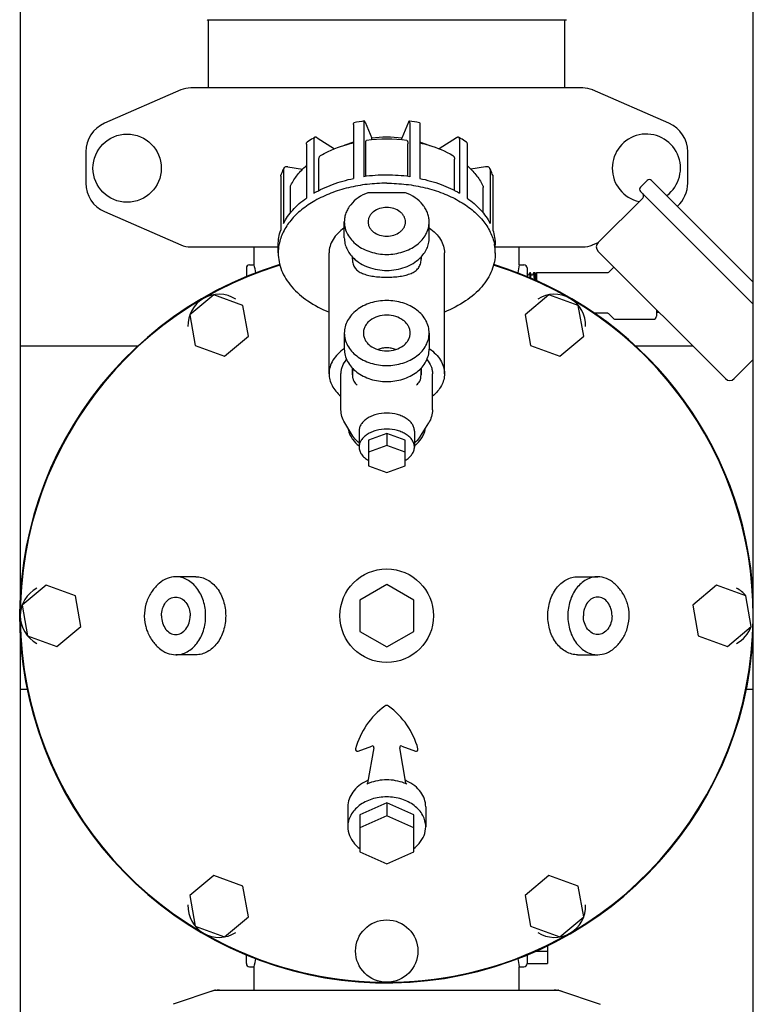
# Model space of a CAD drawing. Units: millimetres. Extents: x 28587 to 38787, y -3878 to 1938.
# Drawn here: x 30419 to 30654, y 112 to 427 of the extents above; entities that cross this region are included whole.
import ezdxf

# ---------------------------------------------------------------- set-up
doc = ezdxf.new("R2010")
doc.units = ezdxf.units.MM

msp = doc.modelspace()

# ---------------------------------------------------------------- linework, layer by layer
for p, q in [((30654.44, -292.4), (30654.44, 768.6)), ((30419.44, 710.61), (30419.44, 242.26)), ((30594.44, 427.11), (30479.44, 427.11)), ((30479.79, 405.35), (30479.79, 427.11)), ((30479.79, 405.35), (30479.79, 427.11)), ((30594.09, 405.35), (30594.09, 427.11)), ((30594.09, 405.35), (30594.09, 427.11)), ((30470.92, 404.68), (30446.45, 394.01)), ((30599.78, 405.35), (30474.11, 405.35)), ((30627.44, 394.01), (30602.97, 404.68)), ((30526.31, 393.63), (30526.31, 376.32)), ((30529.59, 394.2), (30529.59, 376.88)), ((30529.98, 394.41), (30532.13, 389.25)), ((30543.91, 394.41), (30541.76, 389.25)), ((30544.3, 394.2), (30544.3, 376.88)), ((30547.58, 393.63), (30547.58, 376.32)), ((30513.57, 388.9), (30513.57, 371.59)), ((30514.63, 389.37), (30520.16, 385.82)), ((30532.13, 388.69), (30532.13, 389.25)), ((30541.76, 388.69), (30541.76, 389.25)), ((30559.26, 389.37), (30553.73, 385.82)), ((30560.32, 388.9), (30560.32, 371.59)), ((30511.16, 387.36), (30511.16, 370.05)), ((30530.19, 376.96), (30530.19, 387.4)), ((30543.7, 376.96), (30543.7, 387.4)), ((30562.72, 387.36), (30562.72, 370.05)), ((30440.44, 384.85), (30440.44, 374.85)), ((30515.2, 372.48), (30515.2, 382.49)), ((30558.69, 372.48), (30558.69, 382.49)), ((30633.44, 374.85), (30633.44, 384.85)), ((30503.81, 379.17), (30503.81, 361.86)), ((30505.26, 380.07), (30509.94, 379.26)), ((30568.63, 380.07), (30563.95, 379.26)), ((30570.08, 379.17), (30570.08, 361.86)), ((30502.93, 377.06), (30502.93, 359.75)), ((30570.96, 377.06), (30570.96, 359.75)), ((30618.33, 373.55), (30620.46, 375.67)), ((30618.33, 373.55), (30620.46, 375.67)), ((30621.87, 375.67), (30654.44, 343.1)), ((30506.03, 365.29), (30506.03, 373.43)), ((30567.85, 365.28), (30567.85, 373.43)), ((30542.95, 371.74), (30530.93, 371.74)), ((30604.72, 355.76), (30619.01, 370.05)), ((30604.72, 355.76), (30619.01, 370.05)), ((30654.44, 336.02), (30618.33, 372.13)), ((30446.45, 365.68), (30470.92, 355.01)), ((30523.34, 357.25), (30523.34, 362.4)), ((30550.54, 357.25), (30550.54, 362.4)), ((30474.11, 354.35), (30502.14, 354.35)), ((30494.44, 348.61), (30494.44, 354.35)), ((30502.14, 352.42), (30502.14, 355.02)), ((30571.74, 352.42), (30571.74, 355.02)), ((30571.74, 354.35), (30599.78, 354.35)), ((30579.44, 348.61), (30579.44, 354.35)), ((30602.97, 355.01), (30604.72, 355.78)), ((30518.44, 313.73), (30518.44, 352.42)), ((30525.94, 351.14), (30525.94, 350.42)), ((30525.94, 350.42), (30525.94, 351.14)), ((30547.94, 351.14), (30547.94, 350.42)), ((30555.44, 313.73), (30555.44, 352.42)), ((30645.52, 312.14), (30604.72, 352.94)), ((30491.94, 347.61), (30491.94, 344.84)), ((30492.94, 348.61), (30494.44, 348.61)), ((30492.94, 348.61), (30494.44, 348.61)), ((30579.44, 348.61), (30580.94, 348.61)), ((30579.44, 348.61), (30580.94, 348.61)), ((30581.94, 347.61), (30581.94, 344.84)), ((30609.77, 347.89), (30608.14, 346.25)), ((30582.19, 345.37), (30581.94, 345.84)), ((30582.8, 346.07), (30582.43, 345.37)), ((30582.81, 346.1), (30582.8, 346.07)), ((30582.82, 346.11), (30582.81, 346.1)), ((30583, 346.11), (30582.82, 346.11)), ((30583.01, 346.1), (30583, 346.11)), ((30583.39, 345.37), (30583.01, 346.1)), ((30584, 346.07), (30583.63, 345.37)), ((30584.01, 346.1), (30584, 346.07)), ((30584.02, 346.11), (30584.01, 346.1)), ((30584.44, 346.11), (30584.02, 346.11)), ((30584.6, 345.84), (30584.48, 346.07)), ((30584.98, 346.11), (30584.84, 345.84)), ((30607.79, 346.11), (30584.98, 346.11)), ((30481.46, 339.05), (30473.8, 332.62)), ((30490.85, 335.63), (30481.46, 339.05)), ((30588.96, 339.05), (30581.3, 332.62)), ((30598.35, 335.63), (30588.96, 339.05)), ((30492.59, 325.78), (30490.85, 335.63)), ((30600.09, 325.78), (30598.35, 335.63)), ((30473.8, 332.62), (30475.53, 322.78)), ((30581.3, 332.62), (30583.03, 322.78)), ((30607.79, 333.11), (30603.59, 333.11)), ((30608.14, 332.96), (30609.8, 331.3)), ((30623.44, 334.21), (30623.44, 332.16)), ((30624.3, 333.36), (30623.44, 333.36)), ((30610.15, 331.16), (30622.44, 331.16)), ((30484.93, 319.36), (30492.59, 325.78)), ((30523.34, 326.76), (30523.34, 321.62)), ((30550.54, 326.76), (30550.54, 321.62)), ((30592.43, 319.36), (30600.09, 325.78)), ((30419.44, 322.61), (30457.14, 322.61)), ((30475.53, 322.78), (30484.93, 319.36)), ((30583.03, 322.78), (30592.43, 319.36)), ((30616.75, 322.61), (30635.05, 322.61)), ((30648.35, 312.14), (30654.44, 318.23)), ((30648.35, 312.14), (30654.44, 318.23)), ((30522.27, 302.18), (30522.27, 313.73)), ((30525.94, 315.5), (30525.94, 313.32)), ((30525.94, 313.32), (30525.94, 315.5)), ((30547.94, 315.5), (30547.94, 313.32)), ((30547.94, 313.32), (30547.94, 315.5)), ((30551.62, 302.18), (30551.62, 313.73)), ((30526.1, 293.74), (30523.49, 298)), ((30547.79, 293.74), (30550.4, 298)), ((30528.07, 295.34), (30528.07, 290.21)), ((30536.94, 294.58), (30531.06, 292.4)), ((30536.94, 294.58), (30536.94, 290.75)), ((30542.83, 292.4), (30536.94, 294.58)), ((30545.82, 295.34), (30545.82, 290.21)), ((30531.06, 292.4), (30531.06, 284.2)), ((30536.94, 290.75), (30531.06, 288.57)), ((30542.83, 288.57), (30536.94, 290.75)), ((30542.83, 284.2), (30542.83, 292.4)), ((30531.06, 284.2), (30536.94, 282.01)), ((30536.94, 282.01), (30542.83, 284.2)), ((30475.73, 248.61), (30469.3, 248.61)), ((30598.16, 248.61), (30604.59, 248.61)), ((30427.71, 245.95), (30420.05, 239.53)), ((30437.1, 242.53), (30427.71, 245.95)), ((30536.94, 246.11), (30528.28, 241.11)), ((30545.6, 241.11), (30536.94, 246.11)), ((30642.71, 245.95), (30635.05, 239.53)), ((30652.1, 242.53), (30642.71, 245.95)), ((30438.84, 232.69), (30437.1, 242.53)), ((30528.28, 241.11), (30528.28, 231.11)), ((30545.6, 231.11), (30545.6, 241.11)), ((30653.84, 232.69), (30652.1, 242.53)), ((30420.05, 239.53), (30421.78, 229.68)), ((30635.05, 239.53), (30636.78, 229.68)), ((30431.18, 226.26), (30438.84, 232.69)), ((30528.28, 231.11), (30536.94, 226.11)), ((30536.94, 226.11), (30545.6, 231.11)), ((30646.18, 226.26), (30653.84, 232.69)), ((30419.44, 229.95), (30419.44, 102.61)), ((30421.78, 229.68), (30431.18, 226.26)), ((30636.78, 229.68), (30646.18, 226.26)), ((30475.73, 223.61), (30469.3, 223.61)), ((30598.16, 223.61), (30604.59, 223.61)), ((30419.44, 212.61), (30421.65, 212.61)), ((30652.23, 212.61), (30654.44, 212.61)), ((30527.73, 192.74), (30532.13, 194.34)), ((30532.79, 193.78), (30530.8, 182.45)), ((30543.09, 182.45), (30541.09, 193.78)), ((30541.76, 194.34), (30546.16, 192.74)), ((30524.44, 174.89), (30524.44, 168.46)), ((30536.94, 176.12), (30528.28, 172.29)), ((30536.94, 176.12), (30536.94, 171.95)), ((30545.6, 172.29), (30536.94, 176.12)), ((30549.44, 174.89), (30549.44, 168.46)), ((30528.28, 172.29), (30528.28, 160.46)), ((30536.94, 171.95), (30528.28, 168.12)), ((30545.6, 168.12), (30536.94, 171.95)), ((30545.6, 160.46), (30545.6, 172.29)), ((30528.28, 160.46), (30536.94, 156.63)), ((30536.94, 156.63), (30545.6, 160.46)), ((30481.46, 152.86), (30473.8, 146.43)), ((30490.85, 149.44), (30481.46, 152.86)), ((30588.96, 152.86), (30581.3, 146.43)), ((30598.35, 149.44), (30588.96, 152.86)), ((30492.59, 139.59), (30490.85, 149.44)), ((30600.09, 139.59), (30598.35, 149.44)), ((30473.8, 146.43), (30475.53, 136.58)), ((30581.3, 146.43), (30583.03, 136.58)), ((30484.93, 133.16), (30492.59, 139.59)), ((30592.43, 133.16), (30600.09, 139.59)), ((30475.53, 136.58), (30484.93, 133.16)), ((30583.03, 136.58), (30592.43, 133.16)), ((30588.44, 130.29), (30588.44, 124.61)), ((30491.94, 124.61), (30491.94, 127.37)), ((30581.94, 127.37), (30581.94, 124.61)), ((30584.78, 128.61), (30588.44, 128.61)), ((30492.94, 123.61), (30494.44, 123.61)), ((30492.94, 123.61), (30494.44, 123.61)), ((30494.44, 116.11), (30494.44, 123.61)), ((30579.44, 116.11), (30579.44, 123.61)), ((30579.44, 123.61), (30580.94, 123.61)), ((30579.44, 123.61), (30580.94, 123.61)), ((30581.94, 124.61), (30588.44, 124.61)), ((30481.84, 116.07), (30468.51, 111.54)), ((30482.05, 116.11), (30591.84, 116.11)), ((30592.05, 116.07), (30605.38, 111.54))]:
    msp.add_line(p, q)
for points in [[(30582.43, 345.37), (30582.43, 345.36), (30582.43, 345.36), (30582.42, 345.35), (30582.41, 345.34), (30582.39, 345.32), (30582.37, 345.31), (30582.34, 345.3), (30582.31, 345.3), (30582.28, 345.3), (30582.25, 345.31), (30582.23, 345.32), (30582.21, 345.33), (30582.2, 345.35), (30582.19, 345.36), (30582.19, 345.36), (30582.19, 345.37)], [(30583.63, 345.37), (30583.63, 345.36), (30583.63, 345.36), (30583.62, 345.35), (30583.61, 345.34), (30583.6, 345.33), (30583.58, 345.31), (30583.55, 345.3), (30583.52, 345.3), (30583.49, 345.3), (30583.47, 345.3), (30583.44, 345.31), (30583.42, 345.33), (30583.41, 345.34), (30583.4, 345.35), (30583.39, 345.36), (30583.39, 345.36), (30583.39, 345.37)], [(30584.84, 345.84), (30584.84, 345.83), (30584.83, 345.82), (30584.82, 345.81), (30584.81, 345.8), (30584.79, 345.78), (30584.76, 345.77), (30584.73, 345.77), (30584.7, 345.77), (30584.67, 345.77), (30584.65, 345.79), (30584.63, 345.8), (30584.62, 345.81), (30584.61, 345.82), (30584.6, 345.83), (30584.6, 345.83), (30584.6, 345.84)]]:
    msp.add_lwpolyline(points)
for centre, radius in [((30453.69, 379.61), 10.94), ((30536.94, 236.11), 15), ((30536.94, 128.61), 10)]:
    msp.add_circle(centre, radius)
for centre, radius, start, end in [((30479.44, 427.26), 0.15, 210.0157, 270.0016), ((30594.44, 427.26), 0.15, 269.9984, 329.9843), ((30474.11, 397.35), 8, 90, 113.5551), ((30599.78, 397.35), 8, 66.4449, 90), ((30536.58, 345.14), 50.08, 97.8633, 101.6815), ((30537.25, 344.77), 50.44, 78.3324, 82.1227), ((30450.44, 384.85), 10, 113.5551, 180), ((30623.44, 384.85), 10, 0, 66.4449), ((30529.69, 362.14), 31.62, 121.2244, 125.3418), ((30530.83, 360.31), 33.77, 120.2067, 121.2694), ((30536.94, 340.4), 48.54, 82.3199, 97.6801), ((30536.94, 350.92), 38.63, 82.8422, 97.1578), ((30543.06, 360.31), 33.77, 58.7306, 59.7933), ((30543.93, 361.72), 32.11, 54.6898, 58.744), ((30620.19, 379.61), 10.94, 306.5959, 257.7692), ((30519.05, 371.92), 16.96, 155.9662, 161.4024), ((30519.83, 371.59), 17.81, 153.4418, 155.9973), ((30554.06, 371.59), 17.81, 24.0027, 26.5582), ((30554.7, 371.87), 17.11, 18.6227, 24.0088), ((30536.91, 324.07), 53.32, 89.966, 97.8934), ((30536.95, 323.71), 53.68, 82.1329, 90.0077), ((30621.16, 374.96), 1, 45, 135), ((30450.44, 374.85), 10, 180, 246.4449), ((30619.04, 372.84), 1, 135, 225), ((30623.44, 374.85), 10, 311.9473, 0), ((30618.3, 370.75), 1, 315, 45), ((30474.11, 362.35), 8, 246.4449, 270), ((30516.67, 352.41), 14.52, 169.7882, 179.9726), ((30516.97, 352.36), 14.83, 168.9696, 169.8048), ((30556.92, 352.36), 14.83, 10.1952, 11.0304), ((30557.22, 352.41), 14.52, 0.0274, 10.2118), ((30599.78, 362.35), 8, 270, 293.5551), ((30606.14, 354.35), 2, 135, 225), ((30534.24, 359.01), 11.44, 226.0708, 226.3263), ((30539.65, 359.01), 11.44, 313.6737, 313.9292), ((30536.94, 236.11), 117.7, 106.948, 357.0024), ((30536.94, 236.11), 117.5, 106.951, 73.0531), ((30536.94, 236.11), 117.5, 106.9528, 120), ((30492.94, 347.61), 1, 90, 180), ((30449.61, 339.09), 45.84, 8.6804, 11.9777), ((30536.94, 236.11), 117.5, 0, 73.0472), ((30536.94, 236.11), 117.7, 2.9976, 73.052), ((30624.42, 339.07), 45.97, 168.0273, 171.3147), ((30580.94, 347.61), 1, 0, 90), ((30580.92, 345.13), 3.69, 9.9295, 10.887), ((30607.79, 346.61), 0.5, 270, 315.0001), ((30607.1, 345.78), 22.43, 184.3482, 185.5571), ((30483.19, 329.2), 10, 57.7177, 182.2823), ((30590.69, 329.2), 10, 357.7177, 122.2823), ((30607.79, 332.61), 0.5, 45.0001, 90), ((30622.44, 332.16), 1, 270, 0), ((30610.15, 331.66), 0.5, 224.9999, 270), ((30532.58, 308.54), 16.15, 124.8937, 125.224), ((30541.31, 308.54), 16.15, 54.776, 55.1063), ((30646.94, 313.55), 2, 225, 315), ((30429.44, 236.11), 10, 117.7177, 242.2823), ((30644.44, 236.11), 10, 40, 62.2823), ((30601.03, 236.08), 13.66, 18.2258, 20.0922), ((30601.13, 236.11), 13.55, 16.691, 18.2255), ((30601.1, 236.11), 13.58, 13.113, 16.685), ((30472.78, 236.11), 13.58, 193.113, 196.685), ((30472.76, 236.1), 13.55, 196.691, 198.2255), ((30472.86, 236.13), 13.66, 198.2258, 200.0922), ((30644.44, 236.11), 10, 297.7177, 340), ((30551.08, 186.95), 25, 126.0919, 164.9101), ((30536.94, 206.34), 1, 53.9081, 126.0919), ((30522.81, 186.95), 25, 15.0899, 53.9081), ((30527.52, 193.3), 0.6, 164.9101, 290), ((30532.3, 193.87), 0.5, 350, 110), ((30541.59, 193.87), 0.5, 70, 190), ((30546.36, 193.3), 0.6, 250, 15.0899), ((30536.26, 170.6), 13.76, 113.7081, 114.7734), ((30537.63, 170.6), 13.76, 65.2269, 66.2919), ((30536.36, 169.4), 14.01, 111.0387, 114.5072), ((30537.53, 169.4), 14.01, 65.4928, 68.9613), ((30537.31, 172.53), 14.28, 221.0861, 230.7309), ((30536.61, 172.49), 14.22, 309.2423, 318.9324), ((30483.19, 143.01), 10, 177.7177, 302.2823), ((30590.69, 143.01), 10, 237.7177, 2.2823), ((30536.94, 236.11), 117.5, 240, 300), ((30492.94, 124.61), 1, 180, 270), ((30449.47, 133.14), 45.98, 348.0274, 351.3147), ((30624.28, 133.12), 45.83, 188.6801, 191.9777), ((30580.94, 124.61), 1, 270, 0), ((30482.05, 115.45), 0.654, 90.0634, 108.6978), ((30591.84, 115.45), 0.654, 71.3017, 89.9371)]:
    msp.add_arc(centre, radius, start, end)
for centre, major_axis, start_param, end_param in [((30483.4, 107.32), (1.43, -8.68), 9.26866, 9.580896), ((30590.49, 107.32), (-1.43, -8.68), 2.985475, 3.297711)]:
    msp.add_ellipse(centre, major_axis=major_axis, ratio=0.95277, start_param=start_param, end_param=end_param)
for points, knots in [([(30529.73, 394.74), (30529.7, 394.74), (30529.67, 394.71), (30529.64, 394.65), (30529.61, 394.56), (30529.59, 394.4), (30529.59, 394.27), (30529.59, 394.2)], [0, 0, 0, 0, 0.121944, 0.210806, 0.32278, 0.617476, 1, 1, 1, 1]), ([(30529.98, 394.41), (30529.96, 394.46), (30529.92, 394.55), (30529.85, 394.66), (30529.79, 394.73), (30529.74, 394.75), (30529.73, 394.74)], [0, 0, 0, 0, 0.373526, 0.662576, 0.865366, 1, 1, 1, 1]), ([(30544.16, 394.74), (30544.14, 394.75), (30544.09, 394.73), (30544.03, 394.66), (30543.97, 394.55), (30543.93, 394.46), (30543.91, 394.41)], [0, 0, 0, 0, 0.134634, 0.337424, 0.626474, 1, 1, 1, 1]), ([(30544.3, 394.2), (30544.3, 394.27), (30544.29, 394.4), (30544.27, 394.56), (30544.25, 394.65), (30544.22, 394.71), (30544.19, 394.74), (30544.16, 394.74)], [0, 0, 0, 0, 0.382524, 0.67722, 0.789194, 0.878056, 1, 1, 1, 1]), ([(30526.31, 393.63), (30526.31, 393.7), (30526.31, 393.84), (30526.33, 393.99), (30526.36, 394.08), (30526.38, 394.14), (30526.41, 394.17), (30526.44, 394.18)], [0, 0, 0, 0, 0.379669, 0.673819, 0.786393, 0.876301, 1, 1, 1, 1]), ([(30547.45, 394.18), (30547.47, 394.17), (30547.51, 394.14), (30547.53, 394.08), (30547.56, 393.99), (30547.58, 393.84), (30547.58, 393.7), (30547.58, 393.63)], [0, 0, 0, 0, 0.123699, 0.213607, 0.326181, 0.620331, 1, 1, 1, 1]), ([(30513.83, 389.49), (30513.79, 389.47), (30513.71, 389.4), (30513.59, 389.21), (30513.57, 389.03), (30513.57, 388.9)], [0, 0, 0, 0, 0.219076, 0.452188, 1, 1, 1, 1]), ([(30514.63, 389.37), (30514.56, 389.42), (30514.42, 389.49), (30514.2, 389.56), (30514, 389.56), (30513.88, 389.52), (30513.83, 389.49)], [0, 0, 0, 0, 0.299156, 0.562314, 0.792052, 1, 1, 1, 1]), ([(30530.19, 387.4), (30530.19, 387.55), (30530.19, 387.82), (30530.24, 388.13), (30530.29, 388.31), (30530.34, 388.41), (30530.39, 388.47), (30530.44, 388.49), (30530.46, 388.5)], [0, 0, 0, 0, 0.381629, 0.675401, 0.787012, 0.875612, 0.944072, 1, 1, 1, 1]), ([(30543.43, 388.5), (30543.45, 388.49), (30543.5, 388.47), (30543.55, 388.41), (30543.6, 388.31), (30543.65, 388.13), (30543.69, 387.82), (30543.7, 387.55), (30543.7, 387.4)], [0, 0, 0, 0, 0.055928, 0.124388, 0.212988, 0.324599, 0.618371, 1, 1, 1, 1]), ([(30560.05, 389.49), (30560, 389.52), (30559.88, 389.56), (30559.68, 389.56), (30559.47, 389.49), (30559.33, 389.42), (30559.26, 389.37)], [0, 0, 0, 0, 0.207948, 0.437686, 0.700844, 1, 1, 1, 1]), ([(30560.32, 388.9), (30560.32, 389.03), (30560.29, 389.21), (30560.18, 389.4), (30560.1, 389.47), (30560.05, 389.49)], [0, 0, 0, 0, 0.547812, 0.780924, 1, 1, 1, 1]), ([(30511.16, 387.36), (30511.16, 387.47), (30511.19, 387.69), (30511.32, 387.87), (30511.4, 387.93)], [0, 0, 0, 0, 0.549359, 1, 1, 1, 1]), ([(30515.73, 383.68), (30516.52, 384.13), (30519.88, 385.88), (30523.5, 387.09), (30526.3, 387.74)], [0, 0, 0, 0, 0.240702, 1, 1, 1, 1]), ([(30523.18, 386.9), (30523.43, 387), (30524.46, 387.42), (30525.51, 387.78), (30526.3, 388.02)], [0, 0, 0, 0, 0.246064, 1, 1, 1, 1]), ([(30547.58, 388.02), (30547.85, 387.94), (30548.91, 387.61), (30549.94, 387.22), (30550.7, 386.9)], [0, 0, 0, 0, 0.253915, 1, 1, 1, 1]), ([(30547.58, 387.74), (30548.54, 387.52), (30552.2, 386.55), (30555.73, 385.08), (30558.16, 383.68)], [0, 0, 0, 0, 0.259246, 1, 1, 1, 1]), ([(30562.49, 387.93), (30562.57, 387.87), (30562.7, 387.69), (30562.72, 387.47), (30562.72, 387.36)], [0, 0, 0, 0, 0.450641, 1, 1, 1, 1]), ([(30515.2, 382.49), (30515.2, 382.63), (30515.22, 382.87), (30515.32, 383.22), (30515.49, 383.49), (30515.65, 383.63), (30515.73, 383.68)], [0, 0, 0, 0, 0.290637, 0.549201, 0.781558, 1, 1, 1, 1]), ([(30558.16, 383.68), (30558.24, 383.63), (30558.4, 383.49), (30558.57, 383.22), (30558.67, 382.87), (30558.69, 382.63), (30558.69, 382.49)], [0, 0, 0, 0, 0.218442, 0.450799, 0.709363, 1, 1, 1, 1]), ([(30503.9, 379.55), (30503.85, 379.46), (30503.82, 379.33), (30503.81, 379.2), (30503.81, 379.17)], [0, 0, 0, 0, 0.74556, 1, 1, 1, 1]), ([(30505.26, 380.07), (30505.12, 380.09), (30504.83, 380.11), (30504.43, 380.03), (30504.1, 379.84), (30503.95, 379.65), (30503.9, 379.55)], [0, 0, 0, 0, 0.280792, 0.541318, 0.779039, 1, 1, 1, 1]), ([(30506.21, 374.19), (30506.8, 375.35), (30508.27, 377.6), (30510.14, 379.52), (30511.16, 380.43)], [0, 0, 0, 0, 0.48818, 1, 1, 1, 1]), ([(30562.73, 380.43), (30563.75, 379.52), (30565.62, 377.6), (30567.09, 375.35), (30567.67, 374.19)], [0, 0, 0, 0, 0.51182, 1, 1, 1, 1]), ([(30569.99, 379.55), (30569.94, 379.65), (30569.79, 379.84), (30569.45, 380.03), (30569.05, 380.11), (30568.77, 380.09), (30568.63, 380.07)], [0, 0, 0, 0, 0.220961, 0.458682, 0.719208, 1, 1, 1, 1]), ([(30570.08, 379.17), (30570.08, 379.2), (30570.07, 379.33), (30570.03, 379.46), (30569.99, 379.55)], [0, 0, 0, 0, 0.25444, 1, 1, 1, 1]), ([(30502.93, 377.06), (30502.93, 377.08), (30502.93, 377.18), (30502.95, 377.27), (30502.97, 377.33)], [0, 0, 0, 0, 0.253509, 1, 1, 1, 1]), ([(30513.57, 371.59), (30515.47, 372.7), (30519.62, 374.61), (30524.01, 375.84), (30526.31, 376.32)], [0, 0, 0, 0, 0.48419, 1, 1, 1, 1]), ([(30547.58, 376.32), (30549.88, 375.84), (30554.27, 374.61), (30558.42, 372.7), (30560.32, 371.59)], [0, 0, 0, 0, 0.51581, 1, 1, 1, 1]), ([(30570.91, 377.33), (30570.94, 377.27), (30570.95, 377.18), (30570.96, 377.08), (30570.96, 377.06)], [0, 0, 0, 0, 0.746491, 1, 1, 1, 1]), ([(30536.94, 374.78), (30534.86, 374.78), (30530.71, 374.55), (30524.68, 373.48), (30519.04, 371.74), (30513.96, 369.37), (30509.61, 366.46), (30506.13, 363.07), (30503.63, 359.31), (30502.68, 356.56), (30502.41, 355.2)], [0, 0, 0, 0, 0.147184, 0.291573, 0.430608, 0.562137, 0.684698, 0.797787, 0.90215, 1, 1, 1, 1]), ([(30506.03, 373.43), (30506.03, 373.49), (30506.05, 373.75), (30506.13, 374.01), (30506.21, 374.19)], [0, 0, 0, 0, 0.254605, 1, 1, 1, 1]), ([(30536.94, 374.78), (30539.03, 374.78), (30543.18, 374.55), (30549.21, 373.48), (30554.85, 371.74), (30559.93, 369.37), (30564.28, 366.46), (30567.76, 363.07), (30570.25, 359.31), (30571.21, 356.56), (30571.47, 355.2)], [0, 0, 0, 0, 0.147184, 0.291573, 0.430608, 0.562137, 0.684698, 0.797787, 0.90215, 1, 1, 1, 1]), ([(30567.67, 374.19), (30567.7, 374.13), (30567.81, 373.89), (30567.85, 373.62), (30567.85, 373.43)], [0, 0, 0, 0, 0.248403, 1, 1, 1, 1]), ([(30503.81, 361.86), (30504.6, 363.43), (30506.76, 366.49), (30509.58, 368.93), (30511.16, 370.05)], [0, 0, 0, 0, 0.476109, 1, 1, 1, 1]), ([(30530.93, 371.74), (30529.84, 371.33), (30527.8, 370.29), (30525.7, 368.4), (30524.48, 366.65), (30523.83, 365.28), (30523.43, 363.86), (30523.34, 362.88), (30523.34, 362.4)], [0, 0, 0, 0, 0.275206, 0.531888, 0.653624, 0.77148, 0.886494, 1, 1, 1, 1]), ([(30550.54, 362.4), (30550.54, 362.88), (30550.46, 363.86), (30550.06, 365.28), (30549.4, 366.65), (30548.19, 368.4), (30546.09, 370.29), (30544.05, 371.33), (30542.95, 371.74)], [0, 0, 0, 0, 0.113506, 0.22852, 0.346376, 0.468112, 0.724794, 1, 1, 1, 1]), ([(30562.72, 370.05), (30564.3, 368.93), (30567.13, 366.49), (30569.29, 363.43), (30570.08, 361.86)], [0, 0, 0, 0, 0.523892, 1, 1, 1, 1]), ([(30542.94, 362.4), (30542.94, 362.7), (30542.86, 363.31), (30542.51, 364.19), (30541.95, 364.99), (30540.92, 365.94), (30539.23, 366.77), (30536.94, 367.11), (30534.66, 366.77), (30532.97, 365.94), (30531.94, 364.99), (30531.38, 364.19), (30531.02, 363.31), (30530.94, 362.7), (30530.94, 362.4)], [0, 0, 0, 0, 0.054258, 0.109927, 0.168081, 0.229347, 0.360595, 0.5, 0.639405, 0.770653, 0.831919, 0.890073, 0.945742, 1, 1, 1, 1]), ([(30523.34, 360.47), (30522.59, 359.95), (30521.24, 358.83), (30519.66, 356.85), (30518.67, 354.68), (30518.44, 353.16), (30518.44, 352.42)], [0, 0, 0, 0, 0.278731, 0.534922, 0.772708, 1, 1, 1, 1]), ([(30523.34, 362.4), (30523.34, 361.71), (30523.53, 360.32), (30524.32, 358.34), (30525.6, 356.53), (30527.94, 354.37), (30531.76, 352.48), (30536.94, 351.72), (30542.12, 352.48), (30545.95, 354.37), (30548.29, 356.53), (30549.57, 358.34), (30550.36, 360.32), (30550.54, 361.71), (30550.54, 362.4)], [0, 0, 0, 0, 0.054263, 0.109925, 0.168082, 0.229348, 0.360596, 0.5, 0.639404, 0.770652, 0.831918, 0.890075, 0.945737, 1, 1, 1, 1]), ([(30530.94, 362.4), (30530.94, 362.09), (30531.02, 361.48), (30531.38, 360.61), (30531.94, 359.81), (30532.97, 358.86), (30534.66, 358.02), (30536.94, 357.69), (30539.23, 358.02), (30540.92, 358.86), (30541.95, 359.81), (30542.51, 360.61), (30542.86, 361.48), (30542.94, 362.09), (30542.94, 362.4)], [0, 0, 0, 0, 0.054258, 0.109927, 0.168081, 0.229347, 0.360595, 0.5, 0.639405, 0.770653, 0.831919, 0.890073, 0.945742, 1, 1, 1, 1]), ([(30550.55, 360.47), (30551.29, 359.95), (30552.65, 358.83), (30554.23, 356.85), (30555.22, 354.68), (30555.44, 353.16), (30555.44, 352.42)], [0, 0, 0, 0, 0.278731, 0.534922, 0.772708, 1, 1, 1, 1]), ([(30502.14, 355.02), (30502.14, 355.81), (30502.28, 357.42), (30502.67, 358.98), (30502.93, 359.75)], [0, 0, 0, 0, 0.496091, 1, 1, 1, 1]), ([(30523.34, 357.25), (30523.34, 356.67), (30523.48, 355.49), (30524.06, 353.77), (30525, 352.17), (30525.84, 351.22), (30526.3, 350.77)], [0, 0, 0, 0, 0.239598, 0.483778, 0.736382, 1, 1, 1, 1]), ([(30547.59, 350.77), (30548.05, 351.22), (30548.89, 352.17), (30549.83, 353.77), (30550.41, 355.49), (30550.54, 356.67), (30550.54, 357.25)], [0, 0, 0, 0, 0.263618, 0.516222, 0.760402, 1, 1, 1, 1]), ([(30570.96, 359.75), (30571.22, 358.98), (30571.61, 357.42), (30571.74, 355.81), (30571.74, 355.02)], [0, 0, 0, 0, 0.503909, 1, 1, 1, 1]), ([(30502.14, 352.42), (30502.14, 351.47), (30502.33, 349.56), (30503.18, 346.76), (30504.57, 344.05), (30507.17, 340.54), (30511.72, 336.66), (30516.07, 334.43), (30518.44, 333.47)], [0, 0, 0, 0, 0.107014, 0.21638, 0.330163, 0.449939, 0.710358, 1, 1, 1, 1]), ([(30525.94, 350.42), (30525.94, 349.89), (30526.04, 349.11), (30526.42, 348.18), (30526.92, 347.38), (30527.82, 346.54), (30528.93, 345.95), (30529.93, 345.57), (30531.09, 345.23), (30532.7, 344.91), (30534.77, 344.7), (30536.21, 344.65), (30536.94, 344.65)], [0, 0, 0, 0, 0.114458, 0.166636, 0.217036, 0.318082, 0.427526, 0.487219, 0.550648, 0.688832, 0.840379, 1, 1, 1, 1]), ([(30526.34, 350.73), (30526.99, 350.11), (30528.48, 348.99), (30531.07, 347.76), (30533.93, 347.01), (30536.94, 346.75), (30539.96, 347.01), (30542.82, 347.76), (30545.41, 348.99), (30546.9, 350.11), (30547.55, 350.73)], [0, 0, 0, 0, 0.117091, 0.240584, 0.368974, 0.5, 0.631026, 0.759416, 0.882909, 1, 1, 1, 1]), ([(30536.94, 344.65), (30537.68, 344.65), (30539.12, 344.7), (30541.19, 344.91), (30542.79, 345.23), (30543.95, 345.57), (30544.96, 345.95), (30546.07, 346.54), (30546.97, 347.38), (30547.47, 348.18), (30547.85, 349.11), (30547.94, 349.89), (30547.94, 350.42)], [0, 0, 0, 0, 0.159621, 0.311168, 0.449351, 0.51278, 0.572473, 0.681917, 0.782964, 0.833364, 0.885542, 1, 1, 1, 1]), ([(30571.74, 352.42), (30571.74, 351.47), (30571.55, 349.56), (30570.71, 346.76), (30569.32, 344.05), (30566.71, 340.54), (30562.16, 336.66), (30557.82, 334.43), (30555.45, 333.47)], [0, 0, 0, 0, 0.107014, 0.21638, 0.330163, 0.449939, 0.710358, 1, 1, 1, 1]), ([(30582.96, 344.43), (30582.96, 344.55), (30582.95, 344.79), (30582.93, 345.13), (30582.91, 345.42), (30582.9, 345.66), (30582.88, 345.84), (30582.86, 345.97), (30582.85, 346.04), (30582.84, 346.08), (30582.84, 346.1), (30582.83, 346.11), (30582.82, 346.11)], [0, 0, 0, 0, 0.224822, 0.423723, 0.595025, 0.737326, 0.84944, 0.930538, 0.959289, 0.980184, 0.993412, 1, 1, 1, 1]), ([(30583.14, 344.35), (30583.14, 344.47), (30583.13, 344.7), (30583.11, 345.03), (30583.09, 345.32), (30583.08, 345.57), (30583.06, 345.77), (30583.04, 345.92), (30583.03, 346.02), (30583.02, 346.07), (30583.01, 346.09), (30583.01, 346.1)], [0, 0, 0, 0, 0.210319, 0.398588, 0.563399, 0.703504, 0.817878, 0.905691, 0.966404, 0.986545, 1, 1, 1, 1]), ([(30584.02, 346.11), (30584.03, 346.11), (30584.04, 346.09), (30584.04, 346.07), (30584.05, 346.06)], [0, 0, 0, 0, 0.310317, 1, 1, 1, 1]), ([(30584.05, 346.06), (30584.05, 346.03), (30584.07, 345.95), (30584.08, 345.8), (30584.1, 345.59), (30584.12, 345.34), (30584.13, 345.04), (30584.16, 344.54), (30584.18, 344.15), (30584.19, 343.88)], [0, 0, 0, 0, 0.044895, 0.114207, 0.207481, 0.323981, 0.462737, 0.622584, 1, 1, 1, 1]), ([(30584.48, 346.07), (30584.47, 346.07), (30584.46, 346.09), (30584.45, 346.11), (30584.44, 346.11)], [0, 0, 0, 0, 0.34544, 1, 1, 1, 1]), ([(30584.54, 345.83), (30584.53, 345.88), (30584.52, 345.96), (30584.49, 346.04), (30584.48, 346.07)], [0, 0, 0, 0, 0.606236, 1, 1, 1, 1]), ([(30584.73, 344.08), (30584.71, 344.42), (30584.67, 344.88), (30584.6, 345.44), (30584.57, 345.67), (30584.56, 345.77)], [0, 0, 0, 0, 0.594789, 0.822763, 1, 1, 1, 1]), ([(30584.98, 346.11), (30584.98, 346.11), (30584.98, 346.1), (30584.98, 346.1), (30584.98, 346.09), (30584.99, 346.07), (30584.99, 346.05), (30584.99, 346.02), (30584.99, 345.97), (30584.99, 345.89), (30584.99, 345.8), (30584.99, 345.7), (30584.99, 345.57), (30584.99, 345.44), (30584.99, 345.22), (30584.99, 344.92), (30585, 344.52), (30585, 344.23), (30585, 344.08)], [0, 0, 0, 0, 0.00106, 0.004166, 0.009329, 0.016545, 0.025813, 0.037126, 0.065871, 0.102698, 0.14751, 0.200203, 0.260637, 0.328645, 0.404054, 0.576309, 0.775708, 1, 1, 1, 1]), ([(30585, 344.08), (30585, 344.03), (30585, 343.84), (30585, 343.65), (30584.99, 343.51)], [0, 0, 0, 0, 0.240785, 1, 1, 1, 1]), ([(30550.54, 326.76), (30550.54, 327.45), (30550.36, 328.84), (30549.57, 330.82), (30548.29, 332.63), (30545.95, 334.79), (30542.12, 336.68), (30536.94, 337.44), (30531.76, 336.68), (30527.94, 334.79), (30525.6, 332.63), (30524.32, 330.82), (30523.53, 328.84), (30523.34, 327.45), (30523.34, 326.76)], [0, 0, 0, 0, 0.054263, 0.109924, 0.168082, 0.229347, 0.360595, 0.5, 0.639405, 0.770653, 0.831918, 0.890076, 0.945737, 1, 1, 1, 1]), ([(30544.44, 326.76), (30544.44, 327.14), (30544.34, 327.91), (30543.91, 329), (30543.2, 330), (30541.91, 331.19), (30539.8, 332.23), (30536.94, 332.65), (30534.09, 332.23), (30531.98, 331.19), (30530.69, 330), (30529.98, 329), (30529.54, 327.91), (30529.44, 327.14), (30529.44, 326.76)], [0, 0, 0, 0, 0.054258, 0.109927, 0.168081, 0.229347, 0.360595, 0.5, 0.639405, 0.770653, 0.831919, 0.890073, 0.945742, 1, 1, 1, 1]), ([(30523.34, 326.76), (30523.34, 326.08), (30523.53, 324.69), (30524.32, 322.71), (30525.6, 320.89), (30527.94, 318.74), (30531.76, 316.85), (30536.94, 316.09), (30542.12, 316.85), (30545.95, 318.74), (30548.29, 320.89), (30549.57, 322.71), (30550.36, 324.69), (30550.54, 326.08), (30550.54, 326.76)], [0, 0, 0, 0, 0.054263, 0.109924, 0.168082, 0.229347, 0.360595, 0.5, 0.639405, 0.770653, 0.831918, 0.890076, 0.945737, 1, 1, 1, 1]), ([(30529.44, 326.76), (30529.44, 326.39), (30529.54, 325.62), (30529.98, 324.53), (30530.69, 323.52), (30531.98, 322.34), (30534.09, 321.29), (30536.94, 320.87), (30539.8, 321.29), (30541.91, 322.34), (30543.2, 323.52), (30543.91, 324.53), (30544.34, 325.62), (30544.44, 326.39), (30544.44, 326.76)], [0, 0, 0, 0, 0.054258, 0.109927, 0.168081, 0.229347, 0.360595, 0.5, 0.639405, 0.770653, 0.831919, 0.890073, 0.945742, 1, 1, 1, 1]), ([(30539.73, 321.43), (30539.29, 321.62), (30538.38, 321.91), (30536.94, 322.06), (30535.51, 321.91), (30534.59, 321.62), (30534.16, 321.43)], [0, 0, 0, 0, 0.249705, 0.5, 0.750295, 1, 1, 1, 1]), ([(30523.26, 321.74), (30522.53, 321.22), (30521.2, 320.1), (30519.64, 318.12), (30518.67, 315.98), (30518.44, 314.47), (30518.44, 313.73)], [0, 0, 0, 0, 0.278425, 0.534519, 0.772432, 1, 1, 1, 1]), ([(30523.34, 321.62), (30523.34, 320.94), (30523.53, 319.55), (30524.32, 317.56), (30525.6, 315.75), (30527.94, 313.6), (30531.76, 311.7), (30536.94, 310.94), (30542.12, 311.7), (30545.95, 313.6), (30548.29, 315.75), (30549.57, 317.56), (30550.36, 319.55), (30550.54, 320.94), (30550.54, 321.62)], [0, 0, 0, 0, 0.054263, 0.109924, 0.168082, 0.229347, 0.360595, 0.5, 0.639405, 0.770653, 0.831918, 0.890076, 0.945737, 1, 1, 1, 1]), ([(30550.62, 321.74), (30551.36, 321.22), (30552.69, 320.1), (30554.25, 318.12), (30555.22, 315.98), (30555.44, 314.47), (30555.44, 313.73)], [0, 0, 0, 0, 0.278425, 0.534519, 0.772432, 1, 1, 1, 1]), ([(30522.27, 313.73), (30522.27, 314.12), (30522.35, 314.92), (30522.82, 316.52), (30523.52, 317.61), (30524.07, 318.26)], [0, 0, 0, 0, 0.23843, 0.482016, 1, 1, 1, 1]), ([(30549.82, 318.26), (30550.37, 317.61), (30551.06, 316.52), (30551.54, 314.92), (30551.62, 314.12), (30551.62, 313.73)], [0, 0, 0, 0, 0.517984, 0.76157, 1, 1, 1, 1]), ([(30518.44, 313.73), (30518.44, 313.08), (30518.62, 311.75), (30519.38, 309.83), (30520.61, 308.04), (30521.67, 306.99), (30522.26, 306.49)], [0, 0, 0, 0, 0.231362, 0.471088, 0.725906, 1, 1, 1, 1]), ([(30525.94, 313.32), (30525.94, 312.96), (30526, 312.28), (30526.3, 311.37), (30526.8, 310.66), (30527.23, 310.29), (30527.46, 310.14)], [0, 0, 0, 0, 0.294847, 0.546549, 0.7744, 1, 1, 1, 1]), ([(30546.43, 310.14), (30546.66, 310.29), (30547.09, 310.66), (30547.59, 311.37), (30547.89, 312.28), (30547.94, 312.96), (30547.94, 313.32)], [0, 0, 0, 0, 0.225599, 0.453447, 0.705153, 1, 1, 1, 1]), ([(30555.44, 313.73), (30555.44, 313.08), (30555.27, 311.75), (30554.51, 309.83), (30553.28, 308.04), (30552.21, 306.99), (30551.62, 306.49)], [0, 0, 0, 0, 0.231362, 0.471088, 0.725906, 1, 1, 1, 1]), ([(30523.49, 298), (30523.1, 298.63), (30522.49, 299.98), (30522.27, 301.45), (30522.27, 302.18)], [0, 0, 0, 0, 0.503787, 1, 1, 1, 1]), ([(30536.94, 301.05), (30535.8, 301.05), (30534.11, 300.84), (30532.03, 300.14), (30530.68, 299.44), (30529.56, 298.58), (30528.72, 297.59), (30528.19, 296.49), (30528.07, 295.72), (30528.07, 295.34)], [0, 0, 0, 0, 0.296172, 0.436504, 0.56803, 0.689298, 0.800251, 0.902609, 1, 1, 1, 1]), ([(30545.82, 295.34), (30545.82, 295.72), (30545.7, 296.49), (30545.17, 297.59), (30544.33, 298.58), (30543.21, 299.44), (30541.86, 300.14), (30539.78, 300.84), (30538.09, 301.05), (30536.94, 301.05)], [0, 0, 0, 0, 0.097391, 0.199749, 0.310702, 0.43197, 0.563496, 0.703828, 1, 1, 1, 1]), ([(30551.62, 302.18), (30551.62, 301.45), (30551.4, 299.98), (30550.79, 298.63), (30550.4, 298)], [0, 0, 0, 0, 0.496212, 1, 1, 1, 1]), ([(30524.51, 296.32), (30524.55, 296.07), (30524.74, 295.06), (30525.13, 294.1), (30525.52, 293.43)], [0, 0, 0, 0, 0.24626, 1, 1, 1, 1]), ([(30528.07, 291.55), (30527.87, 291.71), (30527.13, 292.35), (30526.49, 293.12), (30526.1, 293.74)], [0, 0, 0, 0, 0.255765, 1, 1, 1, 1]), ([(30536.94, 295.92), (30535.8, 295.92), (30534.11, 295.71), (30532.03, 295.01), (30530.68, 294.3), (30529.56, 293.44), (30528.72, 292.45), (30528.19, 291.36), (30528.07, 290.59), (30528.07, 290.21)], [0, 0, 0, 0, 0.296176, 0.436501, 0.568029, 0.689296, 0.800249, 0.902608, 1, 1, 1, 1]), ([(30545.82, 290.21), (30545.82, 290.59), (30545.7, 291.36), (30545.17, 292.45), (30544.33, 293.44), (30543.21, 294.3), (30541.86, 295.01), (30539.78, 295.71), (30538.09, 295.92), (30536.94, 295.92)], [0, 0, 0, 0, 0.097392, 0.199751, 0.310704, 0.431971, 0.563499, 0.703824, 1, 1, 1, 1]), ([(30547.79, 293.74), (30547.66, 293.54), (30547.1, 292.72), (30546.4, 292.01), (30545.82, 291.55)], [0, 0, 0, 0, 0.245647, 1, 1, 1, 1]), ([(30548.37, 293.43), (30548.5, 293.66), (30548.97, 294.57), (30549.27, 295.56), (30549.38, 296.32)], [0, 0, 0, 0, 0.255836, 1, 1, 1, 1]), ([(30525.52, 293.43), (30525.68, 293.17), (30526.38, 292.1), (30527.3, 291.17), (30528.06, 290.58)], [0, 0, 0, 0, 0.241727, 1, 1, 1, 1]), ([(30545.82, 290.58), (30546.09, 290.78), (30547.06, 291.61), (30547.89, 292.62), (30548.37, 293.43)], [0, 0, 0, 0, 0.259733, 1, 1, 1, 1]), ([(30528.07, 290.21), (30528.07, 289.81), (30528.21, 288.97), (30528.82, 287.81), (30529.79, 286.76), (30530.61, 286.2), (30531.05, 285.95)], [0, 0, 0, 0, 0.222815, 0.458635, 0.716496, 1, 1, 1, 1]), ([(30542.84, 285.95), (30543.28, 286.2), (30544.1, 286.76), (30545.06, 287.81), (30545.68, 288.97), (30545.82, 289.81), (30545.82, 290.21)], [0, 0, 0, 0, 0.283504, 0.541365, 0.777185, 1, 1, 1, 1]), ([(30463.98, 246.5), (30463.12, 245.75), (30461.52, 243.98), (30459.82, 240.7), (30459.04, 236.92), (30459.26, 234.29), (30459.56, 233.02)], [0, 0, 0, 0, 0.230548, 0.476889, 0.736941, 1, 1, 1, 1]), ([(30469.3, 248.61), (30468.36, 248.61), (30466.4, 248.22), (30464.73, 247.15), (30463.98, 246.5)], [0, 0, 0, 0, 0.486708, 1, 1, 1, 1]), ([(30469.3, 223.61), (30469.93, 223.61), (30471.21, 223.77), (30473.68, 224.77), (30476.39, 227.22), (30478.41, 231.34), (30479.12, 236.11), (30478.41, 240.87), (30476.39, 244.99), (30473.68, 247.45), (30471.21, 248.44), (30469.93, 248.61), (30469.3, 248.61)], [0, 0, 0, 0, 0.054337, 0.110072, 0.228988, 0.360409, 0.5, 0.639591, 0.771012, 0.889928, 0.945663, 1, 1, 1, 1]), ([(30475.73, 248.61), (30476.36, 248.61), (30477.64, 248.44), (30480.12, 247.44), (30482.82, 244.99), (30484.84, 240.87), (30485.54, 236.11), (30484.84, 231.34), (30482.82, 227.23), (30480.12, 224.77), (30477.64, 223.77), (30476.36, 223.61), (30475.73, 223.61)], [0, 0, 0, 0, 0.054388, 0.11014, 0.229074, 0.36046, 0.5, 0.63954, 0.770926, 0.88986, 0.945612, 1, 1, 1, 1]), ([(30598.16, 223.61), (30597.53, 223.61), (30596.25, 223.77), (30593.77, 224.77), (30591.07, 227.23), (30589.05, 231.34), (30588.34, 236.11), (30589.05, 240.87), (30591.07, 244.99), (30593.77, 247.44), (30596.25, 248.44), (30597.53, 248.61), (30598.16, 248.61)], [0, 0, 0, 0, 0.054388, 0.11014, 0.229074, 0.36046, 0.5, 0.63954, 0.770926, 0.88986, 0.945612, 1, 1, 1, 1]), ([(30604.59, 248.61), (30603.96, 248.61), (30602.68, 248.44), (30600.2, 247.45), (30597.5, 244.99), (30595.48, 240.87), (30594.77, 236.11), (30595.48, 231.34), (30597.5, 227.22), (30600.2, 224.77), (30602.68, 223.77), (30603.96, 223.61), (30604.59, 223.61)], [0, 0, 0, 0, 0.054337, 0.110072, 0.228988, 0.360409, 0.5, 0.639591, 0.771012, 0.889928, 0.945663, 1, 1, 1, 1]), ([(30609.91, 246.5), (30609.16, 247.15), (30607.49, 248.22), (30605.53, 248.61), (30604.59, 248.61)], [0, 0, 0, 0, 0.513292, 1, 1, 1, 1]), ([(30613.86, 240.77), (30613.45, 241.91), (30612.35, 244.01), (30610.76, 245.76), (30609.91, 246.5)], [0, 0, 0, 0, 0.516458, 1, 1, 1, 1]), ([(30464.71, 236.11), (30464.71, 236.88), (30464.93, 238.39), (30465.9, 240.37), (30467.42, 241.76), (30469.3, 242.27), (30471.19, 241.76), (30472.7, 240.37), (30473.68, 238.39), (30473.9, 236.88), (30473.9, 236.11)], [0, 0, 0, 0, 0.139846, 0.271471, 0.390598, 0.5, 0.609402, 0.728529, 0.860154, 1, 1, 1, 1]), ([(30609.18, 236.11), (30609.18, 236.88), (30608.96, 238.39), (30607.99, 240.37), (30606.47, 241.76), (30604.59, 242.27), (30602.7, 241.76), (30601.19, 240.37), (30600.21, 238.39), (30599.99, 236.88), (30599.99, 236.11)], [0, 0, 0, 0, 0.139846, 0.271471, 0.390598, 0.5, 0.609402, 0.728529, 0.860154, 1, 1, 1, 1]), ([(30609.91, 225.71), (30610.77, 226.46), (30612.37, 228.24), (30614.07, 231.51), (30614.85, 235.3), (30614.63, 237.92), (30614.33, 239.19)], [0, 0, 0, 0, 0.230548, 0.476889, 0.736941, 1, 1, 1, 1]), ([(30464.71, 236.11), (30464.71, 235.33), (30464.93, 233.82), (30465.9, 231.84), (30467.42, 230.46), (30469.3, 229.94), (30471.19, 230.46), (30472.7, 231.84), (30473.68, 233.82), (30473.9, 235.33), (30473.9, 236.11)], [0, 0, 0, 0, 0.139846, 0.271471, 0.390598, 0.5, 0.609402, 0.728529, 0.860154, 1, 1, 1, 1]), ([(30609.18, 236.11), (30609.18, 235.33), (30608.96, 233.82), (30607.99, 231.84), (30606.47, 230.46), (30604.59, 229.94), (30602.7, 230.46), (30601.19, 231.84), (30600.21, 233.82), (30599.99, 235.33), (30599.99, 236.11)], [0, 0, 0, 0, 0.139846, 0.271471, 0.390598, 0.5, 0.609402, 0.728529, 0.860154, 1, 1, 1, 1]), ([(30460.03, 231.44), (30460.44, 230.31), (30461.54, 228.21), (30463.13, 226.46), (30463.98, 225.71)], [0, 0, 0, 0, 0.516458, 1, 1, 1, 1]), ([(30463.98, 225.71), (30464.73, 225.06), (30466.4, 224), (30468.36, 223.61), (30469.3, 223.61)], [0, 0, 0, 0, 0.513292, 1, 1, 1, 1]), ([(30604.59, 223.61), (30605.53, 223.61), (30607.49, 224), (30609.16, 225.06), (30609.91, 225.71)], [0, 0, 0, 0, 0.486708, 1, 1, 1, 1]), ([(30530.49, 183.09), (30529.61, 182.68), (30527.96, 181.7), (30526, 179.73), (30524.74, 177.41), (30524.44, 175.72), (30524.44, 174.9)], [0, 0, 0, 0, 0.273801, 0.529918, 0.769855, 1, 1, 1, 1]), ([(30530.73, 183.2), (30530.79, 183.23), (30530.91, 183.31), (30530.97, 183.44), (30530.98, 183.5)], [0, 0, 0, 0, 0.517956, 1, 1, 1, 1]), ([(30542.91, 183.5), (30542.92, 183.44), (30542.98, 183.31), (30543.1, 183.23), (30543.16, 183.2)], [0, 0, 0, 0, 0.482013, 1, 1, 1, 1]), ([(30549.44, 174.9), (30549.44, 175.72), (30549.15, 177.41), (30547.89, 179.73), (30545.93, 181.7), (30544.28, 182.68), (30543.39, 183.09)], [0, 0, 0, 0, 0.230149, 0.470087, 0.726201, 1, 1, 1, 1]), ([(30530.8, 182.45), (30530.78, 182.38), (30530.72, 182.26), (30530.61, 182.18), (30530.55, 182.15)], [0, 0, 0, 0, 0.482291, 1, 1, 1, 1]), ([(30543.34, 182.15), (30543.28, 182.18), (30543.17, 182.26), (30543.1, 182.38), (30543.09, 182.45)], [0, 0, 0, 0, 0.517742, 1, 1, 1, 1]), ([(30549.44, 168.46), (30549.44, 169.09), (30549.28, 170.37), (30548.29, 172.85), (30545.83, 175.55), (30541.71, 177.57), (30536.94, 178.28), (30532.18, 177.57), (30528.06, 175.55), (30525.6, 172.85), (30524.61, 170.37), (30524.44, 169.09), (30524.44, 168.46)], [0, 0, 0, 0, 0.054337, 0.110072, 0.228988, 0.360409, 0.5, 0.639591, 0.771012, 0.889928, 0.945663, 1, 1, 1, 1]), ([(30524.44, 168.46), (30524.44, 167.52), (30524.83, 165.56), (30525.9, 163.89), (30526.55, 163.14)], [0, 0, 0, 0, 0.486708, 1, 1, 1, 1]), ([(30547.34, 163.14), (30547.99, 163.89), (30549.06, 165.56), (30549.44, 167.52), (30549.44, 168.46)], [0, 0, 0, 0, 0.513292, 1, 1, 1, 1])]:
    msp.add_open_spline(points, degree=3, knots=knots)
msp.add_open_spline([(30542.56, 182.47), (30540.78, 183.16), (30536.94, 183.83), (30533.11, 183.16), (30531.33, 182.47)], degree=3)

doc.saveas('drawing.dxf')
